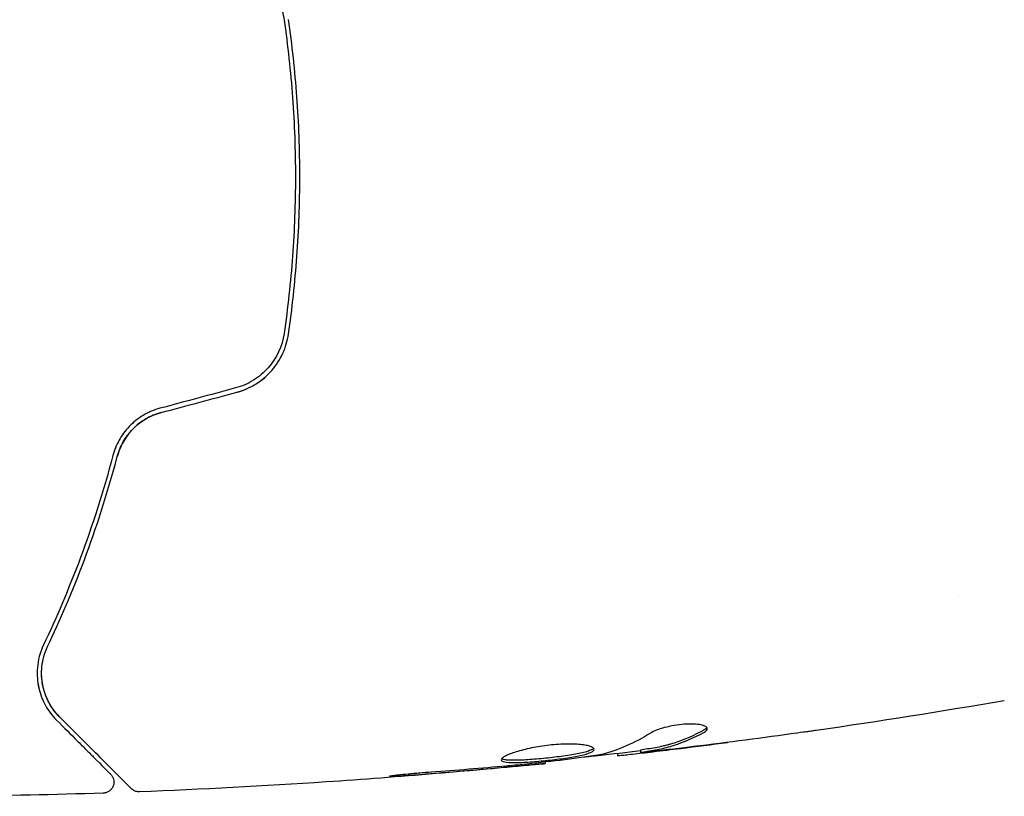
# Model space of a CAD drawing. Units: millimetres. Extents: x -4556 to 3904, y -3173 to 3942.
# Drawn here: x -3046 to -3001, y 513 to 548 of the extents above; entities that cross this region are included whole.
import ezdxf

# ---------------------------------------------------------------- set-up
doc = ezdxf.new("R2010")
doc.units = ezdxf.units.MM
doc.header["$LTSCALE"] = 20
doc.layers.add('2d', color=230, linetype='Continuous')

msp = doc.modelspace()

# ---------------------------------------------------------------- linework, layer by layer
at = {"layer": '2d'}
for p, q in [((-3003.185, 522), (-3003.185, 522)), ((-3018.631, 514.914), (-3018.631, 514.832)), ((-3017.59, 515.067), (-3017.59, 514.966)), ((-3021.905, 514.531), (-3021.905, 514.465))]:
    msp.add_line(p, q, dxfattribs=at)
for points, knots in [([(-3035.905, 550.553), (-3035.618, 550.476), (-3035.344, 550.356), (-3034.972, 550.125), (-3034.854, 550.039), (-3034.63, 549.849), (-3034.525, 549.745), (-3034.333, 549.528), (-3034.246, 549.413), (-3034.088, 549.17), (-3034.017, 549.042), (-3033.836, 548.648), (-3033.754, 548.374), (-3033.713, 548.087)], [0, 0, 0, 0, 0.000889055, 0.000889055, 0.001333583, 0.001333583, 0.00177811, 0.00177811, 0.002222638, 0.002222638, 0.002667165, 0.002667165, 0.00355622, 0.00355622, 0.00355622, 0.00355622]), ([(-3033.713, 548.087), (-3033.545, 546.932), (-3033.417, 545.763), (-3033.287, 543.986), (-3033.255, 543.39), (-3033.211, 542.19), (-3033.2, 541.584), (-3033.201, 539.78), (-3033.245, 538.59), (-3033.417, 536.234), (-3033.545, 535.067), (-3033.713, 533.913)], [0, 0, 0, 0, 0.0035954, 0.0035954, 0.00539309, 0.00539309, 0.00719079, 0.00719079, 0.01078619, 0.01078619, 0.01438158, 0.01438158, 0.01438158, 0.01438158]), ([(-3033.515, 533.884), (-3033.347, 535.042), (-3033.218, 536.214), (-3033.088, 537.997), (-3033.055, 538.596), (-3033.011, 539.801), (-3033, 540.41), (-3033.001, 542.226), (-3033.045, 543.423), (-3033.218, 545.789), (-3033.347, 546.959), (-3033.515, 548.116)], [0, 0, 0, 0, 0.0036116, 0.0036116, 0.0054174, 0.0054174, 0.0072232, 0.0072232, 0.01083479, 0.01083479, 0.01444639, 0.01444639, 0.01444639, 0.01444639]), ([(-3033.713, 533.913), (-3033.796, 533.341), (-3034.046, 532.797), (-3034.625, 532.141), (-3034.849, 531.951), (-3035.35, 531.64), (-3035.619, 531.524), (-3035.905, 531.447)], [0, 0, 0, 0, 0.001770151, 0.001770151, 0.002655226, 0.002655226, 0.003540301, 0.003540301, 0.003540301, 0.003540301]), ([(-3035.853, 531.254), (-3035.543, 531.337), (-3035.246, 531.467), (-3034.715, 531.801), (-3034.472, 532.01), (-3034.167, 532.359), (-3034.075, 532.482), (-3033.909, 532.739), (-3033.835, 532.876), (-3033.644, 533.292), (-3033.559, 533.582), (-3033.515, 533.884)], [0, 0, 0, 0, 0.000962618, 0.000962618, 0.001925236, 0.001925236, 0.002406545, 0.002406545, 0.002887854, 0.002887854, 0.003850472, 0.003850472, 0.003850472, 0.003850472]), ([(-3039.327, 530.53), (-3039.597, 530.458), (-3039.852, 530.349), (-3040.204, 530.139), (-3040.317, 530.061), (-3040.529, 529.892), (-3040.627, 529.802), (-3040.809, 529.611), (-3040.893, 529.512), (-3041.046, 529.302), (-3041.116, 529.193), (-3041.299, 528.861), (-3041.389, 528.633), (-3041.451, 528.4)], [0, 0, 0, 0, 0.000837423, 0.000837423, 0.001256134, 0.001256134, 0.001674846, 0.001674846, 0.002093557, 0.002093557, 0.002512269, 0.002512269, 0.003349692, 0.003349692, 0.003349692, 0.003349692]), ([(-3039.275, 530.337), (-3039.516, 530.272), (-3039.746, 530.177), (-3040.185, 529.92), (-3040.383, 529.764), (-3040.734, 529.404), (-3040.88, 529.205), (-3041.114, 528.785), (-3041.199, 528.567), (-3041.257, 528.349)], [0, 0, 0, 0, 0.000754737, 0.000754737, 0.001509473, 0.001509473, 0.00226421, 0.00226421, 0.003018947, 0.003018947, 0.003018947, 0.003018947]), ([(-3041.257, 528.349), (-3041.197, 528.575), (-3041.108, 528.798), (-3040.932, 529.11), (-3040.866, 529.211), (-3040.721, 529.406), (-3040.64, 529.5), (-3040.382, 529.764), (-3040.186, 529.919), (-3039.752, 530.174), (-3039.521, 530.271), (-3039.275, 530.337)], [0, 0, 0, 0, 0.000760497, 0.000760497, 0.001140745, 0.001140745, 0.001520994, 0.001520994, 0.002281491, 0.002281491, 0.003041988, 0.003041988, 0.003041988, 0.003041988]), ([(-3041.451, 528.4), (-3041.889, 526.743), (-3042.387, 525.209), (-3043.45, 522.359), (-3044.016, 521.043), (-3044.59, 519.838)], [0, 0, 0, 0, 0.00561537, 0.00561537, 0.01123074, 0.01123074, 0.01123074, 0.01123074]), ([(-3044.409, 519.752), (-3043.844, 520.939), (-3043.279, 522.249), (-3042.209, 525.11), (-3041.704, 526.66), (-3041.257, 528.349)], [0, 0, 0, 0, 0.00577336, 0.00577336, 0.01154671, 0.01154671, 0.01154671, 0.01154671]), ([(-3044.59, 519.838), (-3044.763, 519.474), (-3044.842, 519.13), (-3044.884, 518.64), (-3044.884, 518.482), (-3044.861, 518.173), (-3044.838, 518.024), (-3044.767, 517.711), (-3044.714, 517.549), (-3044.65, 517.395)], [0, 0, 0, 0, 0.001851544, 0.001851544, 0.002777316, 0.002777316, 0.003703088, 0.003703088, 0.004807178, 0.004807178, 0.004807178, 0.004807178]), ([(-3044.59, 519.838), (-3044.763, 519.474), (-3044.842, 519.13), (-3044.884, 518.64), (-3044.884, 518.482), (-3044.861, 518.173), (-3044.838, 518.024), (-3044.74, 517.595), (-3044.637, 517.333), (-3044.369, 516.85), (-3044.204, 516.629), (-3044.002, 516.428)], [0, 0, 0, 0, 0.001851544, 0.001851544, 0.002777316, 0.002777316, 0.003703088, 0.003703088, 0.005554632, 0.005554632, 0.007406175, 0.007406175, 0.007406175, 0.007406175]), ([(-3043.861, 516.569), (-3044.067, 516.775), (-3044.231, 517.003), (-3044.484, 517.484), (-3044.575, 517.738), (-3044.654, 518.142), (-3044.672, 518.28), (-3044.684, 518.565), (-3044.68, 518.711), (-3044.631, 519.151), (-3044.553, 519.449), (-3044.409, 519.752)], [0, 0, 0, 0, 0.001345717, 0.001345717, 0.002691433, 0.002691433, 0.003364292, 0.003364292, 0.00403715, 0.00403715, 0.005382867, 0.005382867, 0.005382867, 0.005382867]), ([(-3044.002, 516.428), (-3043.661, 516.086), (-3043.35, 515.775), (-3042.933, 515.359), (-3042.803, 515.228), (-3042.559, 514.985), (-3042.446, 514.872), (-3041.932, 514.357), (-3041.683, 514.109), (-3041.613, 514.038), (-3041.609, 514.034), (-3041.603, 514.028), (-3041.6, 514.025), (-3041.591, 514.017), (-3041.587, 514.012), (-3041.575, 514), (-3041.57, 513.995), (-3041.559, 513.985), (-3041.555, 513.981), (-3041.555, 513.981)], [0, 0, 0, 0, 0.00280724, 0.00280724, 0.00421086, 0.00421086, 0.00561448, 0.00561448, 0.01122897, 0.01122897, 0.01193078, 0.01193078, 0.01263259, 0.01263259, 0.01403621, 0.01403621, 0.01684345, 0.01684345, 0.02211228, 0.02211228, 0.02211228, 0.02211228]), ([(-3040.624, 513.332), (-3040.624, 513.332), (-3040.628, 513.337), (-3040.643, 513.351), (-3040.65, 513.358), (-3040.665, 513.373), (-3040.668, 513.376), (-3040.675, 513.383), (-3040.677, 513.386), (-3040.692, 513.401), (-3040.716, 513.425), (-3040.829, 513.537), (-3040.957, 513.666), (-3041.225, 513.933), (-3041.327, 514.036), (-3041.553, 514.262), (-3041.677, 514.385), (-3042.346, 515.054), (-3043.038, 515.747), (-3043.861, 516.569)], [0.02464336, 0.02464336, 0.02464336, 0.02464336, 0.03015026, 0.03015026, 0.03316528, 0.03316528, 0.03391904, 0.03391904, 0.0346728, 0.0346728, 0.03618031, 0.03618031, 0.03919533, 0.03919533, 0.04070285, 0.04070285, 0.04221036, 0.04221036, 0.04824041, 0.04824041, 0.04824041, 0.04824041]), ([(-3014.567, 516.037), (-3014.567, 516.073), (-3014.592, 516.107), (-3014.689, 516.166), (-3014.762, 516.192), (-3014.949, 516.231), (-3015.064, 516.244), (-3015.321, 516.255), (-3015.465, 516.252), (-3015.762, 516.23), (-3015.917, 516.211), (-3016.217, 516.16), (-3016.365, 516.127), (-3016.635, 516.054), (-3016.76, 516.013), (-3016.974, 515.929), (-3017.064, 515.885), (-3017.134, 515.842)], [0.000672322, 0.000672322, 0.000672322, 0.000672322, 0.001130161, 0.001130161, 0.001588, 0.001588, 0.002045839, 0.002045839, 0.002503678, 0.002503678, 0.002961518, 0.002961518, 0.003419357, 0.003419357, 0.003877196, 0.003877196, 0.004335035, 0.004335035, 0.004335035, 0.004335035]), ([(-3014.722, 515.977), (-3015.168, 515.733), (-3015.618, 515.538), (-3016.297, 515.32), (-3016.524, 515.26), (-3016.981, 515.165), (-3017.21, 515.134), (-3017.439, 515.097)], [0, 0, 0, 0, 0.002970524, 0.002970524, 0.004455786, 0.004455786, 0.005941048, 0.005941048, 0.005941048, 0.005941048]), ([(-3017.439, 514.997), (-3017.21, 515.033), (-3016.981, 515.064), (-3016.524, 515.159), (-3016.297, 515.219), (-3015.618, 515.436), (-3015.168, 515.63), (-3014.722, 515.873)], [0, 0, 0, 0, 0.001485171, 0.001485171, 0.002970341, 0.002970341, 0.005940682, 0.005940682, 0.005940682, 0.005940682]), ([(-3014.722, 515.977), (-3015.168, 515.733), (-3015.618, 515.538), (-3016.282, 515.325), (-3016.493, 515.268), (-3016.706, 515.222)], [0, 0, 0, 0, 0.002970524, 0.002970524, 0.004353891, 0.004353891, 0.004353891, 0.004353891]), ([(-3014.722, 515.873), (-3014.671, 515.901), (-3014.633, 515.929), (-3014.581, 515.984), (-3014.567, 516.011), (-3014.567, 516.037)], [0, 0, 0, 0, 0.0003361609, 0.0003361609, 0.0006723218, 0.0006723218, 0.0006723218, 0.0006723218]), ([(-3009.642, 515.962), (-3009.683, 515.956), (-3009.728, 515.95), (-3009.841, 515.934), (-3009.91, 515.924), (-3010.061, 515.903), (-3010.143, 515.892), (-3010.398, 515.856), (-3010.583, 515.83), (-3010.777, 515.803)], [0.003802953, 0.003802953, 0.003802953, 0.003802953, 0.004028258, 0.004028258, 0.004321052, 0.004321052, 0.004613847, 0.004613847, 0.005199436, 0.005199436, 0.005199436, 0.005199436]), ([(-3019.692, 515.105), (-3019.692, 515.128), (-3019.705, 515.151), (-3019.759, 515.194), (-3019.799, 515.215), (-3019.905, 515.253), (-3019.97, 515.27), (-3020.124, 515.301), (-3020.213, 515.314), (-3020.41, 515.334), (-3020.517, 515.341), (-3020.75, 515.349), (-3020.875, 515.349), (-3021.131, 515.343), (-3021.266, 515.337), (-3021.54, 515.316), (-3021.678, 515.302), (-3021.954, 515.268), (-3022.093, 515.248), (-3022.361, 515.202), (-3022.492, 515.177), (-3022.87, 515.094), (-3023.097, 515.032), (-3023.384, 514.937), (-3023.469, 514.906), (-3023.619, 514.844), (-3023.684, 514.813), (-3023.787, 514.754), (-3023.826, 514.727), (-3023.88, 514.676), (-3023.894, 514.652), (-3023.894, 514.631)], [0, 0, 0, 0, 0.000415765, 0.000415765, 0.00083153, 0.00083153, 0.001247295, 0.001247295, 0.00166306, 0.00166306, 0.002078825, 0.002078825, 0.002494589, 0.002494589, 0.002910354, 0.002910354, 0.003326119, 0.003326119, 0.003741884, 0.003741884, 0.004157649, 0.004157649, 0.004989179, 0.004989179, 0.005404944, 0.005404944, 0.005820709, 0.005820709, 0.006236474, 0.006236474, 0.006652238, 0.006652238, 0.006652238, 0.006652238]), ([(-3023.894, 514.631), (-3023.894, 514.61), (-3023.88, 514.591), (-3023.827, 514.559), (-3023.786, 514.546), (-3023.629, 514.516), (-3023.471, 514.508), (-3023.178, 514.51), (-3023.069, 514.513), (-3022.838, 514.523), (-3022.717, 514.531), (-3022.46, 514.549), (-3022.326, 514.56), (-3022.057, 514.584), (-3021.919, 514.598), (-3021.642, 514.627), (-3021.505, 514.643), (-3021.237, 514.676), (-3021.104, 514.694), (-3020.851, 514.731), (-3020.731, 514.75), (-3020.504, 514.789), (-3020.397, 514.81), (-3020.109, 514.873), (-3019.954, 514.919), (-3019.747, 515.011), (-3019.692, 515.058), (-3019.692, 515.105)], [0.006652238, 0.006652238, 0.006652238, 0.006652238, 0.007065568, 0.007065568, 0.007478898, 0.007478898, 0.008305558, 0.008305558, 0.008718887, 0.008718887, 0.009132217, 0.009132217, 0.009545547, 0.009545547, 0.009958877, 0.009958877, 0.010372206, 0.010372206, 0.010785536, 0.010785536, 0.011198866, 0.011198866, 0.011612196, 0.011612196, 0.012438855, 0.012438855, 0.013265515, 0.013265515, 0.013265515, 0.013265515]), ([(-3019.714, 515.155), (-3019.719, 515.149), (-3019.725, 515.143), (-3019.758, 515.114), (-3019.798, 515.09), (-3019.902, 515.043), (-3019.965, 515.021), (-3020.116, 514.976), (-3020.204, 514.954), (-3020.396, 514.911), (-3020.501, 514.891), (-3020.728, 514.851), (-3020.85, 514.832), (-3021.228, 514.777), (-3021.504, 514.743), (-3021.915, 514.699), (-3022.054, 514.685), (-3022.326, 514.661), (-3022.457, 514.65), (-3022.713, 514.632), (-3022.837, 514.624), (-3023.068, 514.614), (-3023.175, 514.611), (-3023.471, 514.609), (-3023.627, 514.617), (-3023.787, 514.648), (-3023.826, 514.661), (-3023.858, 514.68), (-3023.863, 514.683), (-3023.868, 514.686)], [0.00030701, 0.00030701, 0.00030701, 0.00030701, 0.000413434, 0.000413434, 0.000826868, 0.000826868, 0.001240303, 0.001240303, 0.001653737, 0.001653737, 0.002067171, 0.002067171, 0.002480605, 0.002480605, 0.003307474, 0.003307474, 0.003720908, 0.003720908, 0.004134342, 0.004134342, 0.004547777, 0.004547777, 0.004961211, 0.004961211, 0.005788079, 0.005788079, 0.006201514, 0.006201514, 0.006283371, 0.006283371, 0.006283371, 0.006283371]), ([(-3019.522, 514.838), (-3020.089, 514.754), (-3020.658, 514.678), (-3021.796, 514.541), (-3022.365, 514.48), (-3022.935, 514.418)], [0, 0, 0, 0, 0.001910154, 0.001910154, 0.003820307, 0.003820307, 0.003820307, 0.003820307]), ([(-3017.59, 515.033), (-3018.226, 514.959), (-3018.862, 514.888), (-3019.719, 514.794), (-3019.94, 514.77), (-3020.16, 514.747)], [8.06827, 8.06827, 8.06827, 8.06827, 10.001335, 10.001335, 10.671994, 10.671994, 10.671994, 10.671994]), ([(-3018.467, 514.838), (-3018.428, 514.842), (-3018.364, 514.848), (-3018.187, 514.867), (-3018.077, 514.879), (-3017.69, 514.922), (-3017.366, 514.96), (-3017.029, 514.999)], [0, 0, 0, 0, 0.000502775, 0.000502775, 0.001005549, 0.001005549, 0.002011098, 0.002011098, 0.002011098, 0.002011098]), ([(-3017.239, 514.993), (-3017.331, 514.983), (-3017.407, 514.976), (-3017.522, 514.966), (-3017.561, 514.964), (-3017.614, 514.965), (-3017.566, 514.976), (-3017.439, 514.997)], [0, 0, 0, 0, 0.000405419, 0.000405419, 0.000810838, 0.000810838, 0.001621676, 0.001621676, 0.001621676, 0.001621676]), ([(-3017.439, 515.097), (-3017.502, 515.087), (-3017.546, 515.079), (-3017.583, 515.07), (-3017.59, 515.068), (-3017.59, 515.067)], [0, 0, 0, 0, 0.0004054221, 0.0004054221, 0.0006379335, 0.0006379335, 0.0006379335, 0.0006379335]), ([(-3015.482, 515.193), (-3015.819, 515.152), (-3016.138, 515.115), (-3016.74, 515.046), (-3017.007, 515.017), (-3017.239, 514.993)], [0, 0, 0, 0, 0.001015532, 0.001015532, 0.002031065, 0.002031065, 0.002031065, 0.002031065]), ([(-3021.905, 514.465), (-3025.199, 514.132), (-3028.499, 513.855), (-3034.617, 513.444), (-3037.433, 513.295), (-3040.251, 513.186)], [0, 0, 0, 0, 10.001335, 10.001335, 18.519664, 18.519664, 18.519664, 18.519664]), ([(-3023.679, 514.629), (-3023.699, 514.631), (-3023.717, 514.634), (-3023.787, 514.648), (-3023.826, 514.661), (-3023.858, 514.68), (-3023.863, 514.683), (-3023.868, 514.686)], [0.0056577166, 0.0056577166, 0.0056577166, 0.0056577166, 0.0057880793, 0.0057880793, 0.0062015135, 0.0062015135, 0.0062833712, 0.0062833712, 0.0062833712, 0.0062833712]), ([(-3023.015, 514.364), (-3022.843, 514.38), (-3022.688, 514.394), (-3022.415, 514.419), (-3022.295, 514.43), (-3022.103, 514.447), (-3022.029, 514.454), (-3021.93, 514.463), (-3021.905, 514.465), (-3021.905, 514.465)], [0, 0, 0, 0, 0.000630096, 0.000630096, 0.001260193, 0.001260193, 0.001890289, 0.001890289, 0.002520386, 0.002520386, 0.002520386, 0.002520386]), ([(-3041.555, 513.981), (-3041.541, 513.967), (-3041.528, 513.952), (-3041.503, 513.921), (-3041.492, 513.905), (-3041.46, 513.852), (-3041.443, 513.813), (-3041.418, 513.733), (-3041.411, 513.691), (-3041.407, 513.607), (-3041.411, 513.564), (-3041.429, 513.482), (-3041.443, 513.442), (-3041.48, 513.367), (-3041.504, 513.331), (-3041.559, 513.268), (-3041.591, 513.239), (-3041.66, 513.192), (-3041.698, 513.172), (-3041.787, 513.14), (-3041.84, 513.129), (-3041.892, 513.128)], [0, 0, 0, 0, 0.059741, 0.059741, 0.118636, 0.118636, 0.2446, 0.2446, 0.370565, 0.370565, 0.496529, 0.496529, 0.622493, 0.622493, 0.748457, 0.748457, 0.874421, 0.874421, 1.000385, 1.000385, 1.158548, 1.158548, 1.158548, 1.158548]), ([(-3027.054, 514.075), (-3027.222, 514.063), (-3027.4, 514.049), (-3027.668, 514.026), (-3027.757, 514.018), (-3027.932, 514.002), (-3028.018, 513.994), (-3028.265, 513.97), (-3028.416, 513.955), (-3028.667, 513.929), (-3028.769, 513.918), (-3028.905, 513.901), (-3028.941, 513.894), (-3028.941, 513.889), (-3028.932, 513.888), (-3028.897, 513.888), (-3028.871, 513.888), (-3028.699, 513.894), (-3028.43, 513.912), (-3028.097, 513.937)], [0, 0, 0, 0, 0.000535625, 0.000535625, 0.000803438, 0.000803438, 0.001071251, 0.001071251, 0.001606876, 0.001606876, 0.002142502, 0.002142502, 0.002678127, 0.002678127, 0.00294594, 0.00294594, 0.003213752, 0.003213752, 0.004285003, 0.004285003, 0.004285003, 0.004285003]), ([(-3028.931, 513.889), (-3028.927, 513.888), (-3028.922, 513.888), (-3028.897, 513.888), (-3028.871, 513.888), (-3028.699, 513.894), (-3028.43, 513.912), (-3028.097, 513.937)], [0.002839912, 0.002839912, 0.002839912, 0.002839912, 0.00294594, 0.00294594, 0.003213752, 0.003213752, 0.004285003, 0.004285003, 0.004285003, 0.004285003]), ([(-3040.251, 513.186), (-3040.305, 513.184), (-3040.36, 513.191), (-3040.464, 513.222), (-3040.514, 513.246), (-3040.582, 513.294), (-3040.604, 513.312), (-3040.624, 513.332)], [0, 0, 0, 0, 0.1620246, 0.1620246, 0.3245698, 0.3245698, 0.4103895, 0.4103895, 0.4103895, 0.4103895])]:
    msp.add_open_spline(points, degree=3, knots=knots, dxfattribs=at)
for points in [[(-3033.713, 533.913), (-3033.727, 533.814), (-3033.747, 533.716), (-3033.771, 533.619)], [(-3033.856, 532.843), (-3033.839, 532.874), (-3033.823, 532.906), (-3033.808, 532.937)], [(-3034.162, 532.373), (-3034.156, 532.38), (-3034.15, 532.387), (-3034.145, 532.394)], [(-3034.942, 531.659), (-3034.712, 531.808), (-3034.5, 531.988), (-3034.318, 532.188)], [(-3035.905, 531.447), (-3037.046, 531.141), (-3038.186, 530.836), (-3039.327, 530.53)], [(-3035.814, 531.264), (-3035.54, 531.342), (-3035.278, 531.456), (-3035.038, 531.599)], [(-3039.275, 530.337), (-3038.135, 530.642), (-3036.994, 530.948), (-3035.853, 531.254)], [(-3044.679, 518.656), (-3044.675, 518.749), (-3044.667, 518.844), (-3044.653, 518.942)], [(-3044.596, 517.865), (-3044.652, 518.085), (-3044.685, 518.329), (-3044.68, 518.597)], [(-3044.641, 518.075), (-3044.665, 518.219), (-3044.68, 518.373), (-3044.681, 518.536)], [(-3043.934, 516.645), (-3044.145, 516.872), (-3044.354, 517.172), (-3044.5, 517.558)], [(-3043.861, 516.569), (-3044.096, 516.804), (-3044.337, 517.127), (-3044.5, 517.558)], [(-3001.135, 517.308), (-3003.964, 516.818), (-3006.8, 516.369), (-3009.642, 515.962)], [(-3017.134, 515.842), (-3017.864, 515.391), (-3018.606, 515.064), (-3019.36, 514.867)], [(-3010.777, 515.803), (-3012.344, 515.587), (-3013.912, 515.384), (-3015.482, 515.193)], [(-3014.585, 516.088), (-3014.608, 516.051), (-3014.654, 516.014), (-3014.722, 515.977)], [(-3015.784, 515.15), (-3015.076, 515.237), (-3014.369, 515.327), (-3013.662, 515.42)], [(-3019.36, 514.867), (-3019.397, 514.858), (-3019.453, 514.848), (-3019.522, 514.838)], [(-3018.631, 514.832), (-3018.631, 514.826), (-3018.576, 514.829), (-3018.467, 514.838)], [(-3017.029, 514.999), (-3016.612, 515.049), (-3016.197, 515.099), (-3015.784, 515.15)], [(-3022.935, 514.418), (-3023.071, 514.403), (-3023.228, 514.387), (-3023.373, 514.374)], [(-3021.905, 514.465), (-3021.905, 514.465), (-3021.905, 514.465), (-3021.905, 514.465)], [(-3018.631, 514.832), (-3018.631, 514.83), (-3018.624, 514.829), (-3018.611, 514.829)], [(-3028.097, 513.937), (-3026.744, 514.038), (-3025.392, 514.149), (-3024.04, 514.271)], [(-3023.654, 514.349), (-3024.787, 514.251), (-3025.92, 514.155), (-3027.054, 514.075)], [(-3024.04, 514.271), (-3023.676, 514.303), (-3023.335, 514.334), (-3023.015, 514.364)], [(-3023.373, 514.374), (-3023.468, 514.366), (-3023.562, 514.357), (-3023.654, 514.349)], [(-3041.892, 513.128), (-3044.1, 513.055), (-3046.309, 513.007), (-3048.517, 512.984)], [(-3040.251, 513.186), (-3040.251, 513.186), (-3040.251, 513.186), (-3040.251, 513.186)]]:
    msp.add_open_spline(points, degree=3, dxfattribs=at)

doc.saveas('drawing.dxf')
